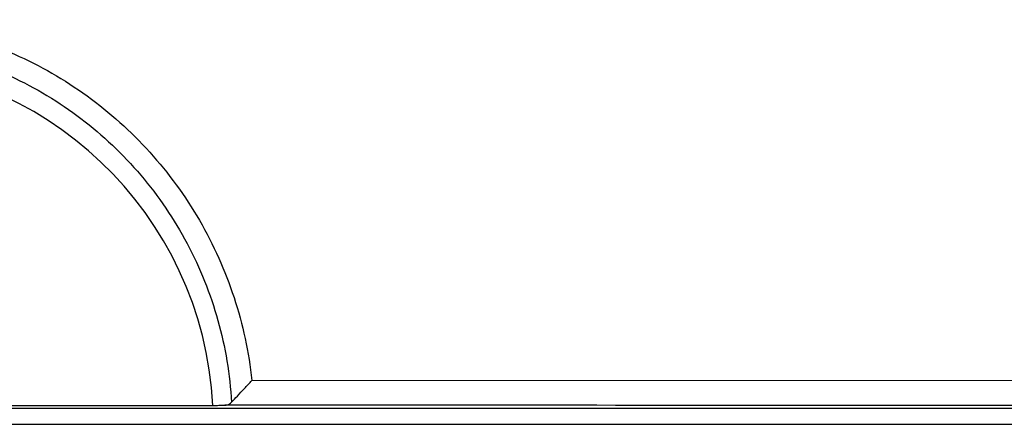
# Model space of a CAD drawing. Units: millimetres. Extents: x -368 to 11121, y 2737 to 4959.
# Drawn here: x 5270 to 5329, y 3772 to 3796 of the extents above; entities that cross this region are included whole.
import ezdxf

# ---------------------------------------------------------------- set-up
doc = ezdxf.new("R2010")
doc.units = ezdxf.units.MM

msp = doc.modelspace()

# ---------------------------------------------------------------- linework, layer by layer
at = {"color": 7, "linetype": 'Continuous'}
for p, q in [((5354.514, 3774.674), (5283.867, 3774.71)), ((5237.975, 3773.2), (5281.515, 3773.2)), ((5143.945, 3773.037), (5375.545, 3773.037)), ((5109.745, 3772.061), (5409.745, 3772.061))]:
    msp.add_line(p, q, dxfattribs=at)
msp.add_arc((5259.745, 3772.061), 21.8, 2.99456, 177.00544, dxfattribs=at)
for points, start_tangent, end_tangent in [([(5235.623, 3774.71), (5236.702, 3779.704), (5238.79, 3784.359), (5241.79, 3788.468), (5245.563, 3791.853), (5249.94, 3794.373), (5254.734, 3795.927), (5259.741, 3796.453), (5264.75, 3795.929), (5269.547, 3794.374), (5273.926, 3791.854), (5277.7, 3788.469), (5280.701, 3784.358), (5282.789, 3779.703), (5283.867, 3774.71)], (0.107833, 0.994169), (0.107834, -0.994169)), ([(5236.854, 3773.394), (5237.675, 3778.324), (5239.531, 3782.961), (5242.33, 3787.082), (5245.934, 3790.494), (5250.171, 3793.043), (5254.843, 3794.619), (5259.741, 3795.153), (5264.641, 3794.62), (5269.317, 3793.045), (5273.555, 3790.495), (5277.16, 3787.083), (5279.96, 3782.961), (5281.816, 3778.324), (5282.637, 3773.394)], (0.057259, 0.998359), (0.057258, -0.998359)), ([(5282.637, 3773.394), (5282.991, 3773.761), (5283.417, 3774.216), (5283.867, 3774.71)], (0.702601, 0.711584), (0.668146, 0.74403)), ([(5281.515, 3773.2), (5281.879, 3773.205), (5282.244, 3773.211)], (0.999886, 0.015105), (0.999886, 0.015106)), ([(5282.244, 3773.211), (5282.384, 3773.233), (5282.516, 3773.296), (5282.637, 3773.394)], (0.999886, 0.015076), (0.702601, 0.711584)), ([(5354.008, 3773.174), (5318.147, 3773.198), (5282.244, 3773.211)], (-1, 0.000824), (-1, 0.000196))]:
    msp.add_spline(points, degree=3, dxfattribs=dict(at, start_tangent=start_tangent, end_tangent=end_tangent))

doc.saveas('drawing.dxf')
